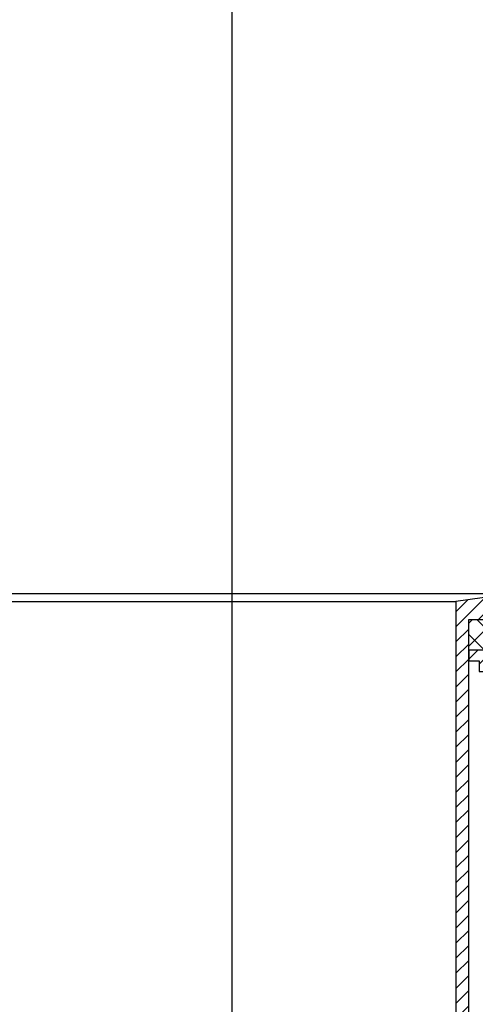
# Model space of a CAD drawing. Units: millimetres. Extents: x -107460 to 83522, y -28736 to 5992.
# Drawn here: x 50361 to 50468, y 1425 to 1656 of the extents above; entities that cross this region are included whole.
import ezdxf
from ezdxf import colors
from ezdxf.entities.mleader import LeaderData, LeaderLine
from ezdxf.math import Vec2, Vec3

# ---------------------------------------------------------------- set-up
doc = ezdxf.new("R2010")
doc.units = ezdxf.units.MM
doc.layers.get('0').update_dxf_attribs({"lineweight": 30})
doc.layers.add('TN-АННОТАЦИИ', color=7, linetype='Continuous', lineweight=20, true_color=0x000000)
doc.styles.add('TN-Текст', font='arial.ttf')

# ---------------------------------------------------------------- blocks, each defined once
blk = doc.blocks.new('*U558')
at = {"lineweight": -3}
h = blk.add_hatch(dxfattribs=at)
h.set_pattern_fill('ANSI31', color=256, scale=20)
h.set_pattern_definition([(45, (146.4425675332957, 107.2414853833185), (-1.767766952966369, 1.767766952966369), [])])
edge = h.paths.add_edge_path()
edge.add_line((92.1600000001198, 71.68624063823171), (92.1600000001198, 79.50000000019645))
edge.add_line((92.1600000001198, 79.50000000019645), (83.40000000019779, 79.50000000019645))
edge.add_line((83.40000000019779, 79.50000000019645), (83.40000000019779, 62.70000000015716))
edge.add_line((83.40000000019779, 62.70000000015716), (78.60000000020943, 57.90000000014697))
edge.add_line((78.60000000020943, 57.90000000014697), (78.60000000020943, 47.58000000011816))
edge.add_arc((78.1200000002026, 47.5800000001218), 0.4800000000068394, 269.9999999995658, 359.9999999995658, ccw=False)
edge.add_line((78.12000000019896, 47.10000000011496), (72.36000000018964, 47.10000000011496))
edge.add_arc((72.36000000017873, 46.14000000010492), 0.9600000000100408, 89.99999999934863, 179.9999999993486)
edge.add_line((71.40000000016869, 46.14000000011583), (71.40000000016869, 32.58000000008178))
edge.add_arc((70.9200000001764, 32.58000000007087), 0.4799999999922875, -89.99999999869732, 1.3026806300331373e-09, ccw=False)
edge.add_line((70.92000000018731, 32.10000000007858), (66.36000000016054, 32.10000000007858))
edge.add_arc((66.36000000016419, 31.14000000008307), 0.9599999999955067, 90.00000000021798, 180.000000000216)
edge.add_line((65.40000000016869, 31.14000000007945), (65.40000000016869, 0))
edge.add_line((65.40000000016869, 0), (52.50000000014541, -1.80000000000291))
edge.add_line((52.50000000014541, -1.80000000000291), (52.50000000024598, -251.9462556248345))
edge.add_line((52.50000000024598, -251.9462556248345), (55.50000000024598, -251.9462556248345))
edge.add_line((55.50000000024598, -251.9462556248345), (55.50000000014541, -6.000000000014552))
edge.add_line((55.50000000014541, -6.000000000014552), (68.40000000016869, -6.000000000014552))
edge.add_line((68.40000000016869, -6.000000000014552), (68.40000000016869, 28.14000000007218))
edge.add_arc((69.36000000017873, 28.14000000006126), 0.9600000000100408, 89.99999999934857, 179.9999999993486, ccw=False)
edge.add_line((69.36000000018964, 29.1000000000713), (71.40000000016869, 29.1000000000713))
edge.add_arc((71.40000000017626, 31.62000000008235), 2.520000000011049, 269.9999999998278, 359.9999999998414)
edge.add_line((73.92000000018731, 31.62000000007538), (73.92000000018731, 41.64000000010128))
edge.add_arc((74.88000000018667, 41.64000000010833), 0.9599999999993543, 90.00000000044781, 180.0000000004207, ccw=False)
edge.add_line((74.88000000017917, 42.60000000010768), (77.64000000018848, 42.60000000010768))
edge.add_arc((77.64000000019954, 41.64000000009779), 0.9600000000098987, 6.428990673157386e-10, 90.0000000006599, ccw=False)
edge.add_line((78.60000000020943, 41.64000000010856), (78.60000000020943, -6.000000000014552))
edge.add_line((78.60000000020943, -6.000000000014552), (80.52000000019314, -6.000000000021828))
edge.add_arc((80.52000000019699, -5.520000000015207), 0.4800000000066209, 269.9999999995403, 359.9999999995918)
edge.add_line((81.00000000020361, -5.520000000018626), (81.00000000020361, 57.30000000014115))
edge.add_line((81.00000000020361, 57.30000000014115), (82.20000000021525, 58.50000000014552))
edge.add_line((82.20000000021525, 58.50000000014552), (86.10000000020943, 58.50000000014552))
edge.add_line((86.10000000020943, 58.50000000014552), (86.10000000020943, 77.100000000195))
edge.add_line((86.10000000020943, 77.100000000195), (89.10000000023854, 77.100000000195))
edge.add_line((89.10000000023854, 77.100000000195), (89.10000000023854, 61.5000000001528))
edge.add_line((89.10000000023854, 61.5000000001528), (92.1600000001198, 61.5000000001528))
edge.add_line((92.1600000001198, 61.5000000001528), (92.1600000001198, 63.31375936209574))
edge.add_arc((92.40000000035269, 65.4000000001699), 2.100000000015206, 180.0000000002284, 263.43757212501737, ccw=False)
edge.add_line((90.30000000033749, 65.40000000016153), (90.30000000033749, 69.60000000016291))
edge.add_arc((92.40000000035438, 69.60000000015606), 2.100000000016891, 96.56242787502379, 179.9999999998131, ccw=False)
h = blk.add_hatch(dxfattribs=at)
h.set_pattern_fill('ANSI37', scale=1.200000000002092, style=0)
h.set_pattern_definition([(45, (-1624.999999999942, -12757.50000000008), (-2.694076836325442, 2.694076836325443), []), (135, (-1624.999999999942, -12757.50000000008), (-2.694076836325443, -2.694076836325442), [])])
h.paths.add_polyline_path([(68.40000000016869, -6.000000000014552), (55.50000000014541, -6.000000000014552), (55.50000000014541, -13.20000000003347), (73.56000000017218, -13.20000000003347, 0.4142135623731332), (76.08000000019081, -10.68000000002939), (76.08000000019081, 2.100000000005821), (76.38000000017917, 2.100000000005821), (76.38000000017917, 3.600000000005821), (78.60000000020943, 3.600000000005821), (78.60000000020943, 41.64000000010856, 0.4142135623731809), (77.64000000018848, 42.60000000010768), (74.88000000017917, 42.60000000010768, 0.4142135623729585), (73.92000000018731, 41.64000000010128), (73.92000000018731, 31.62000000007538, -0.4142135623731653), (71.40000000016869, 29.1000000000713), (69.36000000018964, 29.1000000000713, 0.4142135623730951), (68.40000000016869, 28.14000000007218)])
h = blk.add_hatch(dxfattribs=at)
h.set_pattern_fill('ANSI31', scale=0.8000000000015461, style=0)
h.set_pattern_definition([(45, (4.422417987370864e-11, 0), (-1.796051224217302, 1.796051224217302), [])])
h.paths.add_polyline_path([(81.60000000020943, -6.720000000022992), (81.60000000020943, -6.000000000014552), (78.60000000020943, -6.000000000014552), (78.60000000020943, 3.600000000005821), (76.38000000017917, 3.600000000005821), (76.38000000017917, 2.100000000005821), (76.08000000019081, 2.099999999998545), (76.08000000019081, -10.68000000002939, -0.4142135623731332), (73.56000000017218, -13.20000000003347), (55.50000000014541, -13.20000000003347), (55.50000000014541, -15.72000000003754), (57.90000000013958, -15.72000000003754), (57.90000000013958, -18.24000000004889), (68.40000000016869, -18.24000000004889), (68.40000000016869, -15.72000000004482), (72.60000000018033, -15.72000000004482, 0.4142135623735211)])
at = {"color": 7, "lineweight": -3, "ltscale": 10}
blk.add_lwpolyline([(1.557678013204214e-10, -370.8522562781548), (-3.015496675006461e-12, 544.5574851019803)], dxfattribs=at)
at = {"color": 7, "lineweight": -3}
blk.add_lwpolyline([(65.40000000016869, 0), (52.50000000014541, -1.80000000000291), (52.50000000024598, -251.9462556248345), (55.50000000024598, -251.9462556248345), (55.50000000014541, -6.000000000014552), (68.40000000016869, -6.000000000014552)], dxfattribs=at)
at = {"lineweight": -3}
blk.add_lwpolyline([(76.38000000017917, 2.100000000005821), (76.08000000019081, 2.100000000005821), (76.08000000019081, -10.68000000002939, -0.4142135623731332), (73.56000000017218, -13.20000000003347), (55.50000000014541, -13.20000000003347), (55.50000000014541, -15.72000000003754), (57.90000000013958, -15.72000000003754), (57.90000000013958, -18.24000000004889), (68.40000000016869, -18.24000000004889), (68.40000000016869, -15.72000000003754), (72.60000000018033, -15.72000000004482, 0.4142135623735211), (81.60000000020943, -6.720000000022992), (81.60000000020943, -6.000000000014552), (78.60000000020943, -6.000000000014552), (78.60000000020943, 3.600000000005821), (76.38000000017917, 3.600000000005821), (76.38000000017917, 2.100000000005821)], format="xyb", dxfattribs=at)
for points in [[(65.40000000016869, 0), (-65.40000000016869, 0)], [(-52.50000000014563, -1.80000000000291), (52.50000000014541, -1.80000000000291)]]:
    blk.add_lwpolyline(points, dxfattribs=at)
blk = doc.blocks.new('_DotSmall')
at = {"color": 0, "linetype": 'ByBlock', "const_width": 0.5}
blk.add_lwpolyline([(-0.0625, 0, 1), (0.0625, 0, 1)], format="xyb", close=True, dxfattribs=at)

msp = doc.modelspace()

# ---------------------------------------------------------------- block references
msp.add_blockref('*U558', (50410.79305694465, 1521.234789942326))

# ---------------------------------------------------------------- leaders
at = {"layer": 'TN-АННОТАЦИИ'}
ml = msp.add_multileader_mtext('Standard', dxfattribs=at)
ml.set_content('\\A1;Geotextile, 300 g/m{\\H0.7x;\\S2^ ;}', color=256, style='TN-Текст')
ml.set_leader_properties(color=256, linetype='ByLayer', lineweight=-1)
ml.set_arrow_properties(name='DOTSMALL')
ml.build(insert=Vec2(0, 0))
ml.multileader.update_dxf_attribs({"text_left_attachment_type": 6, "text_right_attachment_type": 6, "dogleg_length": 100, "arrow_head_size": 50, "scale": 10})
ctx = ml.context
ctx.base_point, ctx.scale, ctx.char_height, ctx.arrow_head_size, ctx.landing_gap_size, ctx.plane_origin, ctx.plane_x_axis, ctx.plane_y_axis = Vec3(50482.01570971316, 2373.14540767764), 10, 25, 50, 0, Vec3(52905.42668350597, 1114.700436004121), Vec3(0.9999999956028132, 9.377832232064138e-05), Vec3(-9.377832232064138e-05, 0.9999999956028132)
ctx.left_attachment, ctx.right_attachment, ctx.text_align_type = 6, 6, 1
notes = []
notes.append((ctx, [(1, (1, 1, 0), (50802.7751774654, 2373.175487962527), (-0.9999999956028132, -9.377832232064146e-05), 8.179319094457314, [(1, [(50802.84537328711, 1649.147734355796)], 0, [])])]))
ctx.mtext.insert, ctx.mtext.text_direction, ctx.mtext.rotation, ctx.mtext.alignment, ctx.mtext.line_spacing_style, ctx.mtext.flow_direction = Vec3(50638.3027503377, 2405.509995943598), Vec3(0.9999999956028132, 9.377832232064138e-05), 9.377832245809497e-05, 2, 2, 5
ml = msp.add_multileader_mtext('Standard', dxfattribs=at)
ml.set_content('{\\W0.9;Bitumen Prime coating}', color=256, style='TN-Текст')
ml.set_leader_properties(color=256, linetype='ByLayer', lineweight=-1)
ml.set_arrow_properties(name='DOTSMALL')
ml.build(insert=Vec2(0, 0))
ml.multileader.update_dxf_attribs({"text_left_attachment_type": 6, "text_right_attachment_type": 6, "dogleg_length": 100, "arrow_head_size": 50, "scale": 10})
ctx = ml.context
ctx.base_point, ctx.scale, ctx.char_height, ctx.arrow_head_size, ctx.landing_gap_size, ctx.plane_origin, ctx.plane_x_axis, ctx.plane_y_axis = Vec3(50482.79982821639, 2253.145480683294), 10, 25, 50, 0, Vec3(52905.43454064778, 1034.700436389172), Vec3(0.9999999956028132, 9.377832232064138e-05), Vec3(-9.377832232064138e-05, 0.9999999956028132)
ctx.left_attachment, ctx.right_attachment, ctx.text_align_type = 6, 6, 1
notes.append((ctx, [(1, (1, 1, 0), (50802.7867857401, 2253.175488523467), (-0.9999999956028132, -9.377832232064146e-05), 8.179319094457314, [(1, [(50802.84492631539, 1610.61877782306)], 0, [])])]))
ctx.mtext.insert, ctx.mtext.text_direction, ctx.mtext.rotation, ctx.mtext.alignment, ctx.mtext.line_spacing_style, ctx.mtext.flow_direction = Vec3(50638.70061372667, 2285.510032726896), Vec3(0.9999999956028132, 9.377832232064138e-05), 9.377832245809497e-05, 2, 2, 5
ml = msp.add_multileader_mtext('Standard', dxfattribs=at)
ml.set_content('\\A1;Sand-cement screed', color=256, style='TN-Текст')
ml.set_leader_properties(color=256, linetype='ByLayer', lineweight=-1)
ml.set_arrow_properties(name='DOTSMALL')
ml.build(insert=Vec2(0, 0))
ml.multileader.update_dxf_attribs({"text_left_attachment_type": 6, "text_right_attachment_type": 6, "dogleg_length": 100, "arrow_head_size": 50, "scale": 10})
ctx = ml.context
ctx.base_point, ctx.scale, ctx.char_height, ctx.arrow_head_size, ctx.landing_gap_size, ctx.plane_origin, ctx.plane_x_axis, ctx.plane_y_axis = Vec3(50476.44955482061, 2213.14488498942), 10, 25, 50, 0, Vec3(52905.43829178067, 994.700436565061), Vec3(0.9999999956028132, 9.377832232064138e-05), Vec3(-9.377832232064138e-05, 0.9999999956028132)
ctx.left_attachment, ctx.right_attachment, ctx.text_align_type = 6, 6, 1
notes.append((ctx, [(1, (1, 1, 0), (50802.79053687299, 2213.175488699356), (-0.9999999956028132, -9.377832232064146e-05), 8.179319094457314, [(1, [(50802.84995058784, 1564.668039972609)], 0, [])])]))
ctx.mtext.insert, ctx.mtext.text_direction, ctx.mtext.rotation, ctx.mtext.alignment, ctx.mtext.line_spacing_style, ctx.mtext.flow_direction = Vec3(50635.52757296789, 2243.159803191061), Vec3(0.9999999956028132, 9.377832232064138e-05), 9.377832245809497e-05, 2, 2, 5
ml = msp.add_multileader_mtext('Standard', dxfattribs=at)
ml.set_content('Reinforced concrete base', color=256, style='TN-Текст')
ml.set_leader_properties(color=256, linetype='ByLayer', lineweight=-1)
ml.set_arrow_properties(name='DOTSMALL')
ml.build(insert=Vec2(0, 0))
ml.multileader.update_dxf_attribs({"text_left_attachment_type": 6, "text_right_attachment_type": 6, "dogleg_length": 100, "arrow_head_size": 50, "scale": 10})
ctx = ml.context
ctx.base_point, ctx.scale, ctx.char_height, ctx.arrow_head_size, ctx.landing_gap_size, ctx.plane_origin, ctx.plane_x_axis, ctx.plane_y_axis = Vec3(50400.82608879686, 2173.137792795842), 10, 25, 50, 0, Vec3(52905.44579404646, 914.7004369168353), Vec3(0.9999999956028132, 9.377832232064138e-05), Vec3(-9.377832232064138e-05, 0.9999999956028132)
ctx.left_attachment, ctx.right_attachment, ctx.text_align_type = 6, 6, 1
notes.append((ctx, [(1, (1, 1, 0), (50802.79803913878, 2173.17548905113), (-0.9999999956028132, -9.377832232064146e-05), 8.179319094457314, [(1, [(50802.86402252012, 1414.717302106375)], 0, [])])]))
ctx.mtext.insert, ctx.mtext.text_direction, ctx.mtext.rotation, ctx.mtext.alignment, ctx.mtext.line_spacing_style, ctx.mtext.flow_direction = Vec3(50597.7195910889, 2203.15625727016), Vec3(0.9999999956028132, 9.377832232064138e-05), 9.377832245809497e-05, 2, 2, 5
for ctx, leaders in notes:
    for number, flags, end, landing, length, lines in leaders:
        leader = LeaderData()
        leader.index, (leader.has_last_leader_line, leader.has_dogleg_vector, leader.attachment_direction) = number, flags
        leader.last_leader_point, leader.dogleg_vector, leader.dogleg_length = Vec3(end), Vec3(landing), length
        for number, points, colour, breaks in lines:
            line = LeaderLine()
            line.index, line.vertices, line.color, line.breaks = number, Vec3.list(points), colors.encode_raw_color(colour), breaks
            leader.lines.append(line)
        ctx.leaders.append(leader)

doc.saveas('drawing.dxf')
